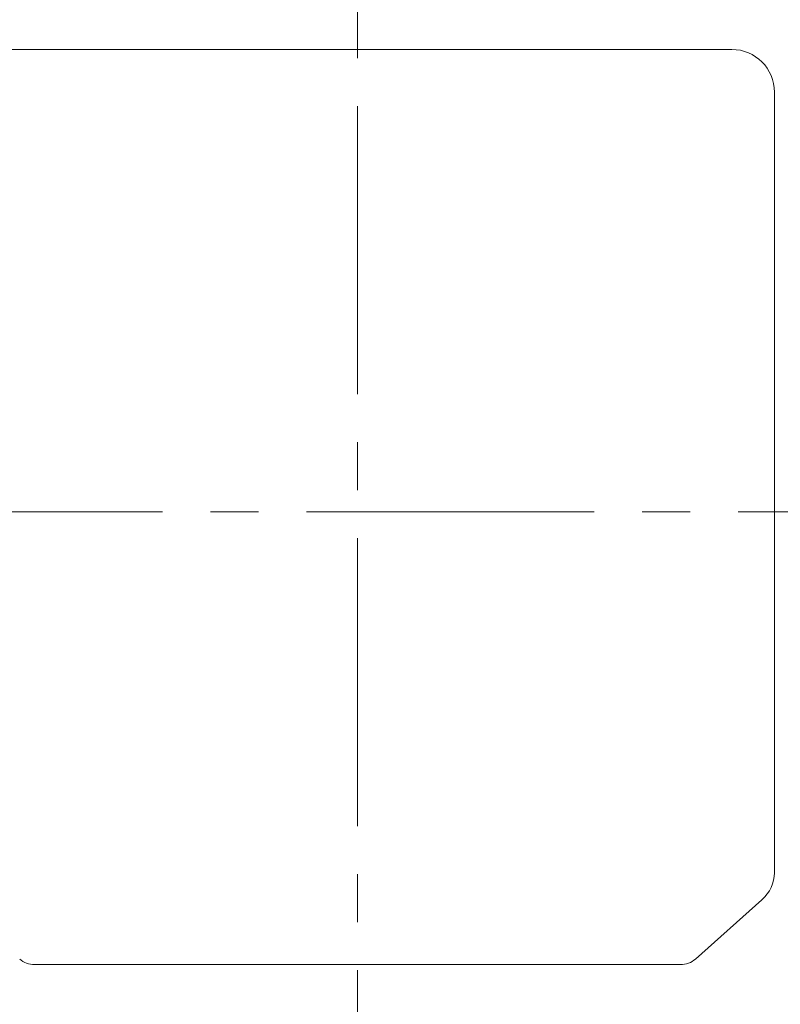
# Model space of a CAD drawing. Units: millimetres. Extents: x 0 to 2673, y 0 to 1890.
# Drawn here: x 569 to 748, y 875 to 1106 of the extents above; entities that cross this region are included whole.
import ezdxf

# ---------------------------------------------------------------- set-up
doc = ezdxf.new("R2010")
doc.units = ezdxf.units.MM
doc.header["$LTSCALE"] = 90
doc.linetypes.add('CENTER2', pattern=[1.125, 0.75, -0.125, 0.125, -0.125])
doc.layers.get('0').update_dxf_attribs({"linetype": 'CONTINUOUS', "lineweight": 30})
doc.layers.get('DEFPOINTS').update_dxf_attribs({"linetype": 'CONTINUOUS'})
for name, color, linetype, lineweight in [('CENTER LINE', 1, 'CENTER2', 9), ('DIMENSION LINE', 2, 'CONTINUOUS', 13), ('OUTLINE', 3, 'CONTINUOUS', 20)]:
    doc.layers.add(name, color=color, linetype=linetype, lineweight=lineweight)
doc.styles.get("Standard").update_dxf_attribs({"font": 'romans.shx', "width": 0.8, "bigfont": 'whgtxt.shx'})
doc.dimstyles.get("Standard").update_dxf_attribs({"dimscale": 8.1, "dimtxt": 3, "dimasz": 3, "dimexe": 1, "dimexo": 1, "dimgap": 1, "dimtad": 1, "dimdec": 1, "dimzin": 9, "dimdsep": 46, "dimtxsty": 'Standard', "dimblk": 'OPEN', "dimcen": 0, "dimclrd": 256, "dimclre": 256, "dimclrt": 7, "dimadec": 1, "dimazin": 2, "dimtfac": 1, "dimtdec": 1, "dimtmove": 0, "dimatfit": 3, "dimldrblk": 'OPEN', "dimfxl": 0, "dimtolj": 1, "dimtzin": 0, "dimlwd": 9, "dimlwe": 9, "dimarcsym": 0})

# ---------------------------------------------------------------- blocks, each defined once
blk = doc.blocks.new('_Open')
at = {"color": 0, "linetype": 'ByBlock', "lineweight": -2}
for p, q in [((-1, 0.1667), (0, 0)), ((-1, -0.1667), (0, 0)), ((0, 0), (-1, 0))]:
    blk.add_line(p, q, dxfattribs=at)
blk = doc.blocks.new('*D7')
at = {"layer": 'DEFPOINTS', "color": 0, "transparency": 16777216}
for p in [(648.53, 1399.38), (648.53, 1263.94), (1074.03, 1022.99)]:
    blk.add_point(p, dxfattribs=at)
at = {"layer": 'DIMENSION LINE', "lineweight": 9, "transparency": 16777216}
for p, q in [((648.53, 1272.04), (648.53, 1407.48)), ((1074.03, 1031.09), (1074.03, 1407.48)), ((1049.73, 1399.38), (672.83, 1399.38))]:
    blk.add_line(p, q, dxfattribs=at)
at = {"layer": 'DIMENSION LINE', "lineweight": 9, "transparency": 16777216, "xscale": 24.3, "yscale": 24.3, "zscale": 24.3, "rotation": 180}
blk.add_blockref('_Open', (648.53, 1399.38), dxfattribs=at)
at = {"layer": 'DIMENSION LINE', "lineweight": 9, "transparency": 16777216, "xscale": 24.3, "yscale": 24.3, "zscale": 24.3}
blk.add_blockref('_Open', (1074.03, 1399.38), dxfattribs=at)
at = {"layer": 'DIMENSION LINE', "color": 7, "transparency": 16777216, "insert": (861.28, 1419.63), "char_height": 24.3, "attachment_point": 5}
blk.add_mtext('\\A1;\\A1;425.5', dxfattribs=at)
blk = doc.blocks.new('*D10')
at = {"layer": 'DEFPOINTS', "color": 0, "transparency": 16777216}
for p in [(266.53, 1471.38), (266.53, 1128.71), (1074.03, 1022.99)]:
    blk.add_point(p, dxfattribs=at)
at = {"layer": 'DIMENSION LINE', "lineweight": 9, "transparency": 16777216}
for p, q in [((266.53, 1136.81), (266.53, 1479.48)), ((1074.03, 1031.09), (1074.03, 1479.48)), ((1049.73, 1471.38), (290.83, 1471.38))]:
    blk.add_line(p, q, dxfattribs=at)
at = {"layer": 'DIMENSION LINE', "lineweight": 9, "transparency": 16777216, "xscale": 24.3, "yscale": 24.3, "zscale": 24.3, "rotation": 180}
blk.add_blockref('_Open', (266.53, 1471.38), dxfattribs=at)
at = {"layer": 'DIMENSION LINE', "lineweight": 9, "transparency": 16777216, "xscale": 24.3, "yscale": 24.3, "zscale": 24.3}
blk.add_blockref('_Open', (1074.03, 1471.38), dxfattribs=at)
at = {"layer": 'DIMENSION LINE', "color": 7, "transparency": 16777216, "insert": (670.28, 1497.99), "char_height": 24.3, "attachment_point": 5}
blk.add_mtext('\\A1;(APPROX. 810)', dxfattribs=at)

msp = doc.modelspace()

# ---------------------------------------------------------------- linework, layer by layer
at = {"layer": 'CENTER LINE'}
for p, q in [((648.53, 714.25), (648.53, 1263.94)), ((231.54, 990.38), (1086.42, 990.38))]:
    msp.add_line(p, q, dxfattribs=at)
at = {"layer": 'OUTLINE', "color": 3, "linetype": 'Continuous'}
for p, q in [((560.78, 1098.79), (736.28, 1098.79)), ((746.28, 1088.79), (746.28, 910.67)), ((746.28, 905.81), (746.28, 910.67)), ((743.35, 899.51), (727.74, 885.6)), ((572.85, 884.3), (648.53, 884.3)), ((724.21, 884.3), (648.53, 884.3))]:
    msp.add_line(p, q, dxfattribs=at)
msp.add_arc((736.28, 1088.79), 10, 0, 90, dxfattribs=at)
at = {"layer": 'OUTLINE', "color": 3, "linetype": 'Continuous', "extrusion": (0, 0, -1)}
for centre, major_axis, start_param, end_param in [((736.28, 905.81), (10, 0), 0, 0.785398), ((724.21, 888.75), (5, 0), 0.785398, 1.570796)]:
    msp.add_ellipse(centre, major_axis=major_axis, ratio=0.891007, start_param=start_param, end_param=end_param, dxfattribs=at)
at = {"layer": 'OUTLINE', "color": 3, "linetype": 'Continuous'}
for centre, major_axis, start_param, end_param in [((739.03, 886.3), (-30, 0), 1.570796, 3.141593), ((572.85, 888.75), (-5, 0), 0.785398, 1.570796)]:
    msp.add_ellipse(centre, major_axis=major_axis, ratio=0.891007, start_param=start_param, end_param=end_param, dxfattribs=at)

# ---------------------------------------------------------------- dimensions: what is measured, and where the dimension line sits
at = {"layer": 'DIMENSION LINE'}
for base, p2, text, picture, middle in [((266.53, 1471.38), (266.53, 1128.71), '(APPROX. 810)', '*D10', (670.28, 1471.38)), ((648.53, 1399.38), (648.53, 1263.94), '\\A1;<>', '*D7', (861.28, 1399.38))]:
    dim = msp.add_linear_dim(base=base, p1=(1074.03, 1022.99), p2=p2, text=text, dimstyle='Standard', override={"dimtfac": 0.55, "dimtdec": 3}, dxfattribs=at)
    dim.commit()
    dim.dimension.update_dxf_attribs({"geometry": picture, "text_midpoint": middle, "dimtype": 160})

doc.saveas('drawing.dxf')
